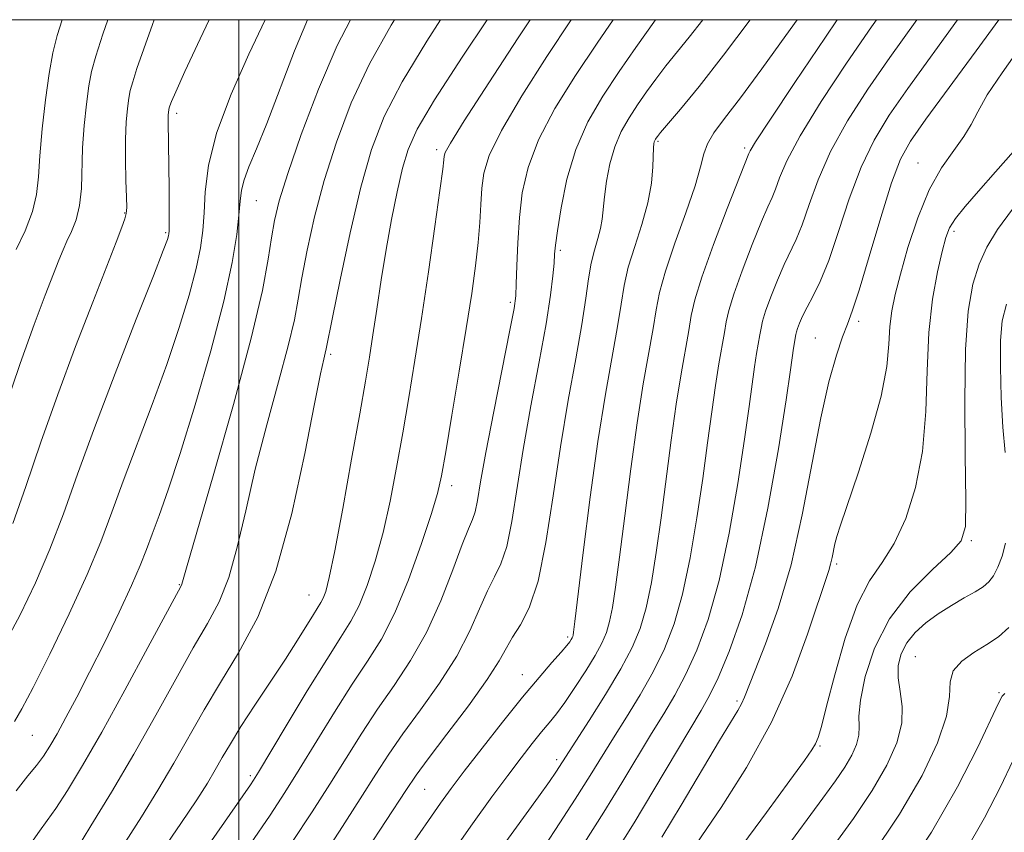
# Model space of a CAD drawing. Extents: x 2044800 to 2047700, y 332300 to 335200.
# Drawn here: x 2045970 to 2046107, y 334887 to 335000 of the extents above; entities that cross this region are included whole.
import ezdxf

# ---------------------------------------------------------------- set-up
doc = ezdxf.new("R2010")
doc.units = 0
doc.header["$MEASUREMENT"] = 0
for name, color, linetype, lineweight in [('32000', 7, 'Continuous', 0), ('DTM SPOT ELEVATION', 2, 'Continuous', 13), ('INDEX CONTOUR', 41, 'Continuous', 13), ('INTERMEDIATE CONTOUR', 44, 'Continuous', 0)]:
    doc.layers.add(name, color=color, linetype=linetype, lineweight=lineweight)

msp = doc.modelspace()

# ---------------------------------------------------------------- linework, layer by layer
at = {"layer": '32000', "flags": 128}
for points in [[(2045000, 332500), (2047500, 332500), (2047500, 335000), (2045000, 335000), (2045000, 332500)], [(2046000, 335000), (2046000, 332500)]]:
    msp.add_lwpolyline(points, dxfattribs=at)
at = {"layer": 'DTM SPOT ELEVATION'}
for p in [(2045991.36, 334986.98, 1085.6), (2046058.38, 334983.06, 1061.8), (2046027.55, 334981.91, 1072.4), (2046070.44, 334982.13, 1058.3), (2046094.53, 334980.03, 1048.8), (2046002.47, 334974.79, 1081.1), (2045984.15, 334973.07, 1088.1), (2045989.85, 334970.36, 1086.2), (2046099.56, 334970.53, 1045.6), (2046044.78, 334967.88, 1065.7), (2046037.8, 334960.66, 1068.3), (2046086.28, 334958, 1049.6), (2046080.23, 334955.71, 1050.9), (2046012.82, 334953.41, 1075.7), (2046029.63, 334935.12, 1069.5), (2046101.95, 334927.47, 1043.8), (2046083.21, 334924.23, 1047.7), (2045991.75, 334921.36, 1080.1), (2046009.77, 334919.89, 1074.8), (2046045.78, 334914.05, 1062.3), (2046094.18, 334911.32, 1040.9), (2046039.49, 334908.81, 1062.7), (2046105.81, 334906.3, 1038.2), (2046069.34, 334905.15, 1050.3), (2045971.26, 334900.38, 1083.1), (2046080.91, 334898.91, 1045.8), (2046044.24, 334896.97, 1058.4), (2046001.63, 334894.74, 1072.3), (2046025.87, 334892.85, 1063.1)]:
    msp.add_point(p, dxfattribs=at)
at = {"layer": 'INDEX CONTOUR'}
for points in [[(2045967.354, 334945.534, 1090), (2045969.598, 334952.159, 1090), (2045971.525, 334957.557, 1090), (2045973.064, 334961.634, 1090), (2045974.988, 334966.545, 1090), (2045975.554, 334967.945, 1090), (2045976.092, 334969.153, 1090), (2045976.731, 334970.509, 1090), (2045977.373, 334972.14, 1090), (2045977.864, 334974.118, 1090), (2045978.104, 334976.487, 1090), (2045978.284, 334982.159, 1090), (2045978.497, 334985.265, 1090), (2045978.807, 334988.245, 1090), (2045979.157, 334990.796, 1090), (2045979.535, 334992.805, 1090), (2045980.113, 334994.916, 1090), (2045981.106, 334997.967, 1090), (2045981.796, 335000, 1090)], [(2045971.071, 334885.297, 1080), (2045972.265, 334887.053, 1080), (2045973.339, 334888.501, 1080), (2045974.562, 334890.207, 1080), (2045976.17, 334892.676, 1080), (2045978.276, 334896.158, 1080), (2045980.954, 334900.838, 1080), (2045984.161, 334906.66, 1080), (2045987.369, 334912.593, 1080), (2045991.943, 334921.114, 1080), (2045992.078, 334921.406, 1080), (2045992.728, 334923.691, 1080), (2045996.441, 334936.522, 1080), (2045999.259, 334946.438, 1080), (2046001.743, 334955.655, 1080), (2046003.306, 334962.291, 1080), (2046004.123, 334966.661, 1080), (2046004.561, 334969.63, 1080), (2046004.971, 334972.055, 1080), (2046005.637, 334974.766, 1080), (2046006.826, 334978.584, 1080), (2046008.712, 334984.015, 1080), (2046011.103, 334990.306, 1080), (2046013.706, 334996.388, 1080), (2046015.544, 335000, 1080)], [(2046001.649, 334885.251, 1070), (2046004.372, 334889.269, 1070), (2046006.442, 334892.433, 1070), (2046008.437, 334895.619, 1070), (2046013.335, 334903.617, 1070), (2046015.792, 334907.491, 1070), (2046017.937, 334910.714, 1070), (2046019.86, 334913.781, 1070), (2046021.728, 334917.41, 1070), (2046023.64, 334922.031, 1070), (2046025.417, 334926.937, 1070), (2046026.81, 334931.137, 1070), (2046027.669, 334934.02, 1070), (2046028.228, 334936.493, 1070), (2046028.819, 334939.843, 1070), (2046029.684, 334944.95, 1070), (2046030.706, 334951.059, 1070), (2046031.678, 334957.007, 1070), (2046032.436, 334961.879, 1070), (2046032.975, 334965.754, 1070), (2046033.331, 334968.96, 1070), (2046033.546, 334971.778, 1070), (2046033.688, 334974.289, 1070), (2046033.828, 334976.53, 1070), (2046034.098, 334978.632, 1070), (2046034.865, 334981.112, 1070), (2046036.56, 334984.591, 1070), (2046039.413, 334989.415, 1070), (2046042.884, 334994.857, 1070), (2046046.291, 335000, 1070)], [(2046029.141, 334883.24, 1060), (2046032.526, 334888.045, 1060), (2046035.248, 334891.812, 1060), (2046037.465, 334894.806, 1060), (2046039.314, 334897.258, 1060), (2046040.855, 334899.253, 1060), (2046042.125, 334900.841, 1060), (2046043.188, 334902.12, 1060), (2046044.209, 334903.375, 1060), (2046045.376, 334904.938, 1060), (2046046.804, 334907.02, 1060), (2046048.307, 334909.341, 1060), (2046049.622, 334911.501, 1060), (2046050.554, 334913.219, 1060), (2046051.175, 334914.692, 1060), (2046051.622, 334916.236, 1060), (2046052.022, 334918.194, 1060), (2046052.461, 334921.018, 1060), (2046053.012, 334925.185, 1060), (2046053.727, 334930.926, 1060), (2046054.561, 334937.491, 1060), (2046055.444, 334943.883, 1060), (2046056.307, 334949.29, 1060), (2046057.678, 334957.004, 1060), (2046058.099, 334959.613, 1060), (2046058.57, 334962.045, 1060), (2046059.385, 334964.987, 1060), (2046060.715, 334968.872, 1060), (2046062.243, 334973.112, 1060), (2046063.533, 334976.867, 1060), (2046064.282, 334979.514, 1060), (2046064.726, 334981.311, 1060), (2046065.236, 334982.728, 1060), (2046066.144, 334984.232, 1060), (2046067.631, 334986.235, 1060), (2046069.84, 334989.142, 1060), (2046072.806, 334993.168, 1060), (2046076.13, 334997.782, 1060), (2046077.704, 335000, 1060)], [(2046058.899, 334886.193, 1050), (2046061.562, 334890.652, 1050), (2046066.909, 334899.656, 1050), (2046069.448, 334903.834, 1050), (2046069.967, 334904.765, 1050), (2046070.38, 334905.694, 1050), (2046071.864, 334909.461, 1050), (2046073.322, 334913.123, 1050), (2046075.094, 334918.055, 1050), (2046076.877, 334924.119, 1050), (2046078.433, 334931.06, 1050), (2046081.001, 334944.558, 1050), (2046082.151, 334949.602, 1050), (2046083.19, 334953.305, 1050), (2046084.049, 334955.859, 1050), (2046084.716, 334957.594, 1050), (2046085.397, 334959.408, 1050), (2046086.352, 334962.337, 1050), (2046087.744, 334967.017, 1050), (2046089.351, 334972.464, 1050), (2046090.856, 334977.296, 1050), (2046092.091, 334980.569, 1050), (2046093.493, 334983.103, 1050), (2046095.653, 334986.157, 1050), (2046102.644, 334995.672, 1050), (2046105.787, 335000, 1050)], [(2046088.033, 334883.526, 1040), (2046091.976, 334889.42, 1040), (2046095.099, 334894.774, 1040), (2046097.277, 334899.353, 1040), (2046098.518, 334903.043, 1040), (2046098.934, 334905.792, 1040), (2046099.037, 334907.811, 1040), (2046099.451, 334909.374, 1040), (2046100.625, 334910.715, 1040), (2046102.322, 334911.913, 1040), (2046104.136, 334913.009, 1040), (2046105.747, 334914.081, 1040), (2046107.167, 334915.37, 1040)]]:
    msp.add_polyline3d(points, dxfattribs=at)
at = {"layer": 'INTERMEDIATE CONTOUR'}
for points in [[(2045967.45, 334913.145, 1086), (2045969.574, 334917.156, 1086), (2045971.709, 334921.592, 1086), (2045973.738, 334926.301, 1086), (2045975.617, 334931.229, 1086), (2045977.578, 334936.71, 1086), (2045979.925, 334943.177, 1086), (2045982.806, 334950.751, 1086), (2045985.751, 334958.292, 1086), (2045988.138, 334964.35, 1086), (2045989.51, 334967.872, 1086), (2045990.081, 334969.407, 1086), (2045990.235, 334969.906, 1086), (2045990.291, 334970.194, 1086), (2045990.321, 334970.604, 1086), (2045990.337, 334971.345, 1086), (2045990.344, 334972.584, 1086), (2045990.343, 334974.314, 1086), (2045990.327, 334976.481, 1086), (2045990.177, 334985.844, 1086), (2045990.192, 334986.775, 1086), (2045990.219, 334987.089, 1086), (2045990.285, 334987.511, 1086), (2045990.341, 334987.712, 1086), (2045990.441, 334988.014, 1086), (2045990.652, 334988.59, 1086), (2045991.24, 334989.971, 1086), (2045992.514, 334992.776, 1086), (2045994.637, 334997.315, 1086), (2045995.916, 335000, 1086)], [(2045968.555, 334929.857, 1088), (2045970.381, 334935.029, 1088), (2045972.484, 334941.167, 1088), (2045974.822, 334947.82, 1088), (2045977.309, 334954.515, 1088), (2045979.685, 334960.662, 1088), (2045982.969, 334969.035, 1088), (2045983.749, 334971.096, 1088), (2045984.16, 334972.274, 1088), (2045984.358, 334973.028, 1088), (2045984.415, 334973.857, 1088), (2045984.384, 334975.273, 1088), (2045984.316, 334977.609, 1088), (2045984.258, 334980.487, 1088), (2045984.26, 334983.351, 1088), (2045984.353, 334985.749, 1088), (2045984.515, 334987.633, 1088), (2045984.704, 334989.062, 1088), (2045984.913, 334990.165, 1088), (2045985.247, 334991.371, 1088), (2045985.84, 334993.184, 1088), (2045986.784, 334995.945, 1088), (2045988.005, 334999.352, 1088), (2045988.253, 335000, 1088)], [(2045968.782, 334902.321, 1084), (2045969.826, 334904.046, 1084), (2045971.399, 334907.031, 1084), (2045973.734, 334911.696, 1084), (2045976.427, 334917.283, 1084), (2045978.92, 334922.746, 1084), (2045980.812, 334927.326, 1084), (2045982.348, 334931.437, 1084), (2045983.934, 334935.781, 1084), (2045987.977, 334946.428, 1084), (2045990.009, 334951.989, 1084), (2045991.734, 334957.134, 1084), (2045993.095, 334961.648, 1084), (2045994.08, 334965.367, 1084), (2045994.697, 334968.232, 1084), (2045995.032, 334970.639, 1084), (2045995.191, 334973.09, 1084), (2045995.329, 334976.03, 1084), (2045995.778, 334979.686, 1084), (2045996.919, 334984.225, 1084), (2045998.961, 334989.636, 1084), (2046001.418, 334995.178, 1084), (2046003.668, 335000, 1084)], [(2045969.018, 334967.994, 1092), (2045970.269, 334970.619, 1092), (2045971.31, 334973.286, 1092), (2045971.876, 334975.679, 1092), (2045972.12, 334978.113, 1092), (2045972.306, 334981.064, 1092), (2045972.639, 334984.81, 1092), (2045973.099, 334988.861, 1092), (2045973.61, 334992.531, 1092), (2045974.13, 334995.363, 1092), (2045974.756, 334997.811, 1092), (2045975.444, 335000, 1092)], [(2045969.031, 334892.661, 1082), (2045970.643, 334894.726, 1082), (2045971.856, 334896.176, 1082), (2045972.833, 334897.473, 1082), (2045973.738, 334898.878, 1082), (2045974.733, 334900.604, 1082), (2045975.957, 334902.838, 1082), (2045977.455, 334905.67, 1082), (2045979.25, 334909.165, 1082), (2045981.307, 334913.275, 1082), (2045983.363, 334917.499, 1082), (2045985.101, 334921.224, 1082), (2045986.303, 334924.026, 1082), (2045987.155, 334926.239, 1082), (2045987.942, 334928.386, 1082), (2045988.918, 334930.989, 1082), (2045990.202, 334934.564, 1082), (2045991.88, 334939.628, 1082), (2045993.957, 334946.397, 1082), (2045996.109, 334953.889, 1082), (2045997.926, 334960.825, 1082), (2045999.103, 334966.195, 1082), (2045999.741, 334970.074, 1082), (2046000.043, 334972.806, 1082), (2046000.204, 334974.743, 1082), (2046000.387, 334976.255, 1082), (2046000.747, 334977.718, 1082), (2046001.421, 334979.508, 1082), (2046002.462, 334981.999, 1082), (2046003.907, 334985.567, 1082), (2046007.774, 334995.651, 1082), (2046009.56, 335000, 1082)], [(2045977.268, 334884.239, 1078), (2045979.444, 334887.758, 1078), (2045982.292, 334892.461, 1078), (2045985.413, 334897.777, 1078), (2045988.455, 334903.166, 1078), (2045991.253, 334908.216, 1078), (2045993.689, 334912.544, 1078), (2045995.68, 334915.957, 1078), (2045997.293, 334918.981, 1078), (2045998.629, 334922.327, 1078), (2045999.804, 334926.558, 1078), (2046000.976, 334931.647, 1078), (2046002.317, 334937.421, 1078), (2046003.919, 334943.612, 1078), (2046005.549, 334949.585, 1078), (2046006.895, 334954.611, 1078), (2046007.746, 334958.234, 1078), (2046008.288, 334961.09, 1078), (2046008.807, 334964.086, 1078), (2046009.546, 334967.93, 1078), (2046010.572, 334972.54, 1078), (2046011.911, 334977.636, 1078), (2046013.593, 334982.969, 1078), (2046015.676, 334988.412, 1078), (2046018.225, 334993.87, 1078), (2046021.231, 334999.236, 1078), (2046021.701, 335000, 1078)], [(2045984.242, 334885.531, 1076), (2045986.476, 334889.036, 1076), (2045988.756, 334892.747, 1076), (2045990.977, 334896.507, 1076), (2045995.178, 334903.903, 1076), (2045997.448, 334907.727, 1076), (2045999.99, 334911.871, 1076), (2046002.643, 334916.847, 1076), (2046005.181, 334923.247, 1076), (2046007.407, 334931.278, 1076), (2046009.223, 334939.604, 1076), (2046010.565, 334946.503, 1076), (2046011.397, 334950.703, 1076), (2046011.839, 334952.732, 1076), (2046012.047, 334953.567, 1076), (2046012.186, 334954.178, 1076), (2046013.054, 334958.542, 1076), (2046014.12, 334963.804, 1076), (2046015.507, 334970.314, 1076), (2046016.996, 334976.688, 1076), (2046018.473, 334981.923, 1076), (2046020.25, 334986.518, 1076), (2046022.744, 334991.352, 1076), (2046026.168, 334997, 1076), (2046028.102, 335000, 1076)], [(2045988.846, 334883.555, 1074), (2045991.968, 334888.105, 1074), (2045994.172, 334891.407, 1074), (2045995.654, 334893.735, 1074), (2045996.735, 334895.552, 1074), (2045997.723, 334897.283, 1074), (2045998.847, 334899.216, 1074), (2046000.32, 334901.606, 1074), (2046002.265, 334904.592, 1074), (2046006.502, 334910.992, 1074), (2046008.186, 334913.625, 1074), (2046010.397, 334917.194, 1074), (2046011.438, 334918.849, 1074), (2046011.763, 334919.477, 1074), (2046012.11, 334920.406, 1074), (2046012.604, 334922.335, 1074), (2046013.373, 334926.051, 1074), (2046014.479, 334931.948, 1074), (2046015.723, 334938.838, 1074), (2046016.841, 334945.142, 1074), (2046017.636, 334949.697, 1074), (2046018.196, 334953.041, 1074), (2046018.679, 334956.131, 1074), (2046019.215, 334959.724, 1074), (2046019.83, 334963.767, 1074), (2046020.521, 334968.007, 1074), (2046021.281, 334972.189, 1074), (2046022.059, 334976.045, 1074), (2046022.803, 334979.309, 1074), (2046023.568, 334981.934, 1074), (2046024.851, 334984.756, 1074), (2046027.263, 334988.834, 1074), (2046031.106, 334994.764, 1074), (2046034.601, 335000, 1074)], [(2045989.388, 334875.914, 1072), (2046001.633, 334893.502, 1072), (2046002.05, 334894.13, 1072), (2046002.755, 334895.27, 1072), (2046006.63, 334901.718, 1072), (2046009.551, 334906.55, 1072), (2046012.26, 334910.947, 1072), (2046014.231, 334914.03, 1072), (2046015.618, 334916.263, 1072), (2046016.746, 334918.443, 1072), (2046017.875, 334921.217, 1072), (2046019.01, 334924.636, 1072), (2046020.091, 334928.594, 1072), (2046021.074, 334932.984, 1072), (2046021.976, 334937.665, 1072), (2046022.83, 334942.492, 1072), (2046023.67, 334947.392, 1072), (2046024.528, 334952.596, 1072), (2046025.44, 334958.412, 1072), (2046026.409, 334964.91, 1072), (2046027.316, 334971.222, 1072), (2046028.015, 334976.242, 1072), (2046028.402, 334979.181, 1072), (2046028.555, 334980.509, 1072), (2046028.596, 334981.013, 1072), (2046028.728, 334981.495, 1072), (2046029.46, 334982.831, 1072), (2046031.383, 334985.914, 1072), (2046034.805, 334991.211, 1072), (2046038.911, 334997.491, 1072), (2046040.566, 335000, 1072)], [(2046007.416, 334885.449, 1068), (2046010.222, 334889.725, 1068), (2046012.679, 334893.577, 1068), (2046014.94, 334897.208, 1068), (2046017.119, 334900.684, 1068), (2046019.323, 334904.037, 1068), (2046021.621, 334907.334, 1068), (2046023.932, 334910.8, 1068), (2046026.137, 334914.691, 1068), (2046028.125, 334919.097, 1068), (2046029.81, 334923.434, 1068), (2046031.114, 334926.943, 1068), (2046031.994, 334929.113, 1068), (2046032.549, 334930.4, 1068), (2046032.916, 334931.503, 1068), (2046033.234, 334933.086, 1068), (2046033.671, 334935.669, 1068), (2046034.395, 334939.738, 1068), (2046035.491, 334945.448, 1068), (2046037.74, 334956.762, 1068), (2046038.323, 334959.815, 1068), (2046038.561, 334961.554, 1068), (2046038.636, 334963.207, 1068), (2046038.709, 334965.726, 1068), (2046038.84, 334968.951, 1068), (2046039.069, 334972.444, 1068), (2046039.471, 334975.885, 1068), (2046040.273, 334979.409, 1068), (2046041.737, 334983.269, 1068), (2046044.021, 334987.619, 1068), (2046046.857, 334992.223, 1068), (2046049.869, 334996.75, 1068), (2046052.105, 335000, 1068)], [(2046010.586, 334881.812, 1066), (2046014.016, 334887.039, 1066), (2046016.92, 334891.534, 1066), (2046019.094, 334894.953, 1066), (2046020.903, 334897.751, 1066), (2046022.855, 334900.581, 1066), (2046025.3, 334903.935, 1066), (2046027.947, 334907.652, 1066), (2046030.354, 334911.41, 1066), (2046032.183, 334914.916, 1066), (2046033.533, 334917.995, 1066), (2046034.614, 334920.505, 1066), (2046035.597, 334922.426, 1066), (2046036.498, 334924.272, 1066), (2046037.298, 334926.681, 1066), (2046037.999, 334930.16, 1066), (2046039.584, 334940.144, 1066), (2046040.676, 334946.252, 1066), (2046041.823, 334952.355, 1066), (2046042.793, 334957.677, 1066), (2046043.412, 334961.628, 1066), (2046043.737, 334964.338, 1066), (2046043.886, 334966.117, 1066), (2046043.973, 334967.336, 1066), (2046044.099, 334968.611, 1066), (2046044.362, 334970.614, 1066), (2046044.86, 334973.806, 1066), (2046045.681, 334977.789, 1066), (2046046.914, 334981.946, 1066), (2046048.608, 334985.793, 1066), (2046050.66, 334989.352, 1066), (2046052.93, 334992.777, 1066), (2046055.261, 334996.142, 1066), (2046058.008, 335000, 1066)], [(2046017.81, 334884.354, 1064), (2046023.249, 334892.698, 1064), (2046024.688, 334894.818, 1064), (2046026.387, 334897.126, 1064), (2046028.976, 334900.535, 1064), (2046031.962, 334904.504, 1064), (2046034.571, 334908.129, 1064), (2046036.24, 334910.735, 1064), (2046037.256, 334912.557, 1064), (2046038.114, 334914.064, 1064), (2046039.199, 334915.74, 1064), (2046040.446, 334918.144, 1064), (2046041.677, 334921.858, 1064), (2046042.763, 334927.234, 1064), (2046043.759, 334933.724, 1064), (2046044.77, 334940.549, 1064), (2046045.857, 334947.019, 1064), (2046046.908, 334952.784, 1064), (2046047.764, 334957.573, 1064), (2046048.328, 334961.218, 1064), (2046048.706, 334963.947, 1064), (2046049.061, 334966.086, 1064), (2046049.511, 334967.914, 1064), (2046049.987, 334969.517, 1064), (2046050.377, 334970.932, 1064), (2046050.605, 334972.233, 1064), (2046050.915, 334975.327, 1064), (2046051.207, 334977.499, 1064), (2046051.674, 334979.929, 1064), (2046052.35, 334982.32, 1064), (2046053.254, 334984.445, 1064), (2046054.336, 334986.35, 1064), (2046055.525, 334988.15, 1064), (2046056.77, 334989.94, 1064), (2046058.076, 334991.742, 1064), (2046059.464, 334993.557, 1064), (2046062.703, 334997.572, 1064), (2046064.598, 335000, 1064)], [(2046024.119, 334885.185, 1062), (2046026.4, 334888.511, 1062), (2046028.097, 334890.938, 1062), (2046029.595, 334892.991, 1062), (2046031.401, 334895.379, 1062), (2046033.87, 334898.589, 1062), (2046036.712, 334902.228, 1062), (2046039.482, 334905.68, 1062), (2046041.802, 334908.449, 1062), (2046043.601, 334910.505, 1062), (2046044.88, 334911.942, 1062), (2046045.662, 334912.861, 1062), (2046046.078, 334913.402, 1062), (2046046.282, 334913.718, 1062), (2046046.403, 334913.942, 1062), (2046046.484, 334914.134, 1062), (2046046.542, 334914.335, 1062), (2046046.613, 334914.746, 1062), (2046046.799, 334916.206, 1062), (2046047.959, 334925.845, 1062), (2046048.927, 334933.533, 1062), (2046049.997, 334941.284, 1062), (2046051.049, 334947.878, 1062), (2046052.721, 334957.288, 1062), (2046053.213, 334960.415, 1062), (2046053.638, 334962.996, 1062), (2046054.224, 334965.537, 1062), (2046055.113, 334968.416, 1062), (2046056.117, 334971.499, 1062), (2046056.961, 334974.523, 1062), (2046057.442, 334977.249, 1062), (2046057.636, 334979.516, 1062), (2046057.725, 334982.21, 1062), (2046057.769, 334982.732, 1062), (2046057.832, 334982.993, 1062), (2046057.914, 334983.186, 1062), (2046058.012, 334983.359, 1062), (2046058.12, 334983.523, 1062), (2046058.28, 334983.739, 1062), (2046058.718, 334984.275, 1062), (2046061.493, 334987.548, 1062), (2046064.084, 334990.709, 1062), (2046067.466, 334995.039, 1062), (2046071.17, 335000, 1062)], [(2046036.577, 334884.711, 1058), (2046041.722, 334891.809, 1058), (2046043.257, 334893.962, 1058), (2046044.158, 334895.27, 1058), (2046048.758, 334902.44, 1058), (2046051.054, 334906.082, 1058), (2046053.195, 334909.644, 1058), (2046054.775, 334912.603, 1058), (2046055.875, 334915.262, 1058), (2046056.702, 334918.136, 1058), (2046057.432, 334921.642, 1058), (2046058.122, 334925.831, 1058), (2046058.803, 334930.659, 1058), (2046060.196, 334941.449, 1058), (2046060.892, 334946.483, 1058), (2046061.565, 334950.701, 1058), (2046062.634, 334956.72, 1058), (2046062.98, 334958.8, 1058), (2046063.472, 334961.012, 1058), (2046064.441, 334964.164, 1058), (2046066.076, 334968.708, 1058), (2046067.976, 334973.701, 1058), (2046070.997, 334981.386, 1058), (2046071.161, 334981.725, 1058), (2046071.932, 334982.982, 1058), (2046073.909, 334986.012, 1058), (2046077.413, 334991.266, 1058), (2046081.651, 334997.559, 1058), (2046083.311, 335000, 1058)], [(2046041.192, 334882.806, 1056), (2046044.104, 334887.256, 1056), (2046046.843, 334891.496, 1056), (2046048.929, 334894.807, 1056), (2046052.156, 334900.036, 1056), (2046053.96, 334902.906, 1056), (2046055.876, 334906.028, 1056), (2046057.701, 334909.224, 1056), (2046059.271, 334912.413, 1056), (2046060.61, 334915.888, 1056), (2046061.782, 334920.037, 1056), (2046062.841, 334925.09, 1056), (2046063.784, 334930.643, 1056), (2046064.593, 334936.133, 1056), (2046065.263, 334941.088, 1056), (2046065.83, 334945.408, 1056), (2046066.339, 334949.082, 1056), (2046066.823, 334952.112, 1056), (2046067.591, 334956.435, 1056), (2046067.839, 334957.93, 1056), (2046068.192, 334959.519, 1056), (2046068.889, 334961.782, 1056), (2046070.07, 334965.057, 1056), (2046071.479, 334968.716, 1056), (2046072.762, 334971.888, 1056), (2046073.654, 334973.953, 1056), (2046074.244, 334975.264, 1056), (2046074.711, 334976.424, 1056), (2046075.27, 334977.989, 1056), (2046076.282, 334980.345, 1056), (2046078.146, 334983.833, 1056), (2046081.081, 334988.592, 1056), (2046084.612, 334993.945, 1056), (2046088.078, 334999.012, 1056), (2046088.772, 335000, 1056)], [(2046048.084, 334885.386, 1054), (2046050.83, 334889.699, 1054), (2046053.328, 334893.751, 1054), (2046057.475, 334900.621, 1054), (2046059.161, 334903.373, 1054), (2046060.699, 334905.974, 1054), (2046062.206, 334908.805, 1054), (2046063.768, 334912.223, 1054), (2046065.344, 334916.512, 1054), (2046066.862, 334921.937, 1054), (2046068.251, 334928.538, 1054), (2046069.445, 334935.456, 1054), (2046070.384, 334941.607, 1054), (2046071.032, 334946.17, 1054), (2046071.787, 334951.681, 1054), (2046072.08, 334953.523, 1054), (2046072.547, 334956.151, 1054), (2046072.698, 334957.059, 1054), (2046072.912, 334958.025, 1054), (2046073.336, 334959.401, 1054), (2046074.064, 334961.405, 1054), (2046074.982, 334963.729, 1054), (2046075.931, 334965.929, 1054), (2046077.594, 334969.403, 1054), (2046078.425, 334971.462, 1054), (2046079.379, 334974.253, 1054), (2046080.632, 334977.708, 1054), (2046082.382, 334981.654, 1054), (2046084.752, 334985.918, 1054), (2046087.572, 334990.331, 1054), (2046090.603, 334994.727, 1054), (2046094.369, 335000, 1054)], [(2046052.512, 334884.198, 1052), (2046055.017, 334888.208, 1052), (2046057.787, 334892.786, 1052), (2046064.363, 334903.839, 1052), (2046065.522, 334905.921, 1052), (2046066.711, 334908.385, 1052), (2046068.265, 334912.033, 1052), (2046070.079, 334917.137, 1052), (2046071.942, 334923.838, 1052), (2046073.66, 334931.986, 1052), (2046075.107, 334940.268, 1052), (2046076.174, 334947.081, 1052), (2046076.8, 334951.251, 1052), (2046077.234, 334954.28, 1052), (2046077.557, 334956.189, 1052), (2046077.634, 334956.532, 1052), (2046077.784, 334957.02, 1052), (2046078.056, 334957.754, 1052), (2046078.485, 334958.743, 1052), (2046079.102, 334959.97, 1052), (2046079.925, 334961.477, 1052), (2046080.945, 334963.542, 1052), (2046082.139, 334966.5, 1052), (2046083.487, 334970.516, 1052), (2046084.983, 334975.071, 1052), (2046086.619, 334979.475, 1052), (2046088.421, 334983.243, 1052), (2046090.533, 334986.717, 1052), (2046093.128, 334990.442, 1052), (2046100.055, 335000, 1052)], [(2046062.382, 334883.319, 1048), (2046067.13, 334890.333, 1048), (2046070.67, 334895.91, 1048), (2046074.149, 334902.195, 1048), (2046077.011, 334908.609, 1048), (2046079.177, 334914.455, 1048), (2046082.113, 334923.303, 1048), (2046082.384, 334924.215, 1048), (2046082.589, 334925.127, 1048), (2046082.976, 334927.051, 1048), (2046083.236, 334928.045, 1048), (2046083.745, 334929.635, 1048), (2046086.257, 334937.032, 1048), (2046087.986, 334942.434, 1048), (2046089.416, 334947.614, 1048), (2046090.189, 334951.722, 1048), (2046090.487, 334954.845, 1048), (2046090.626, 334957.307, 1048), (2046090.879, 334959.454, 1048), (2046091.348, 334961.727, 1048), (2046092.091, 334964.586, 1048), (2046093.149, 334968.309, 1048), (2046094.495, 334972.43, 1048), (2046096.082, 334976.296, 1048), (2046097.833, 334979.4, 1048), (2046099.534, 334981.807, 1048), (2046100.939, 334983.726, 1048), (2046101.923, 334985.398, 1048), (2046102.845, 334987.195, 1048), (2046104.184, 334989.519, 1048), (2046106.24, 334992.588, 1048), (2046108.591, 334995.879, 1048)], [(2046069.383, 334884.097, 1046), (2046073.468, 334889.637, 1046), (2046076.723, 334894.084, 1046), (2046078.73, 334896.854, 1046), (2046079.763, 334898.349, 1046), (2046080.264, 334899.215, 1046), (2046080.634, 334900.097, 1046), (2046081.095, 334901.622, 1046), (2046081.826, 334904.414, 1046), (2046082.956, 334908.801, 1046), (2046084.408, 334913.902, 1046), (2046086.057, 334918.538, 1046), (2046087.787, 334921.874, 1046), (2046089.534, 334924.437, 1046), (2046091.246, 334927.104, 1046), (2046092.85, 334930.576, 1046), (2046094.207, 334934.888, 1046), (2046095.155, 334939.904, 1046), (2046095.615, 334945.437, 1046), (2046095.814, 334951.096, 1046), (2046096.059, 334956.44, 1046), (2046096.575, 334961.084, 1046), (2046097.252, 334964.878, 1046), (2046097.898, 334967.734, 1046), (2046098.397, 334969.656, 1046), (2046098.932, 334971.032, 1046), (2046099.764, 334972.343, 1046), (2046101.102, 334974, 1046), (2046102.969, 334976.135, 1046), (2046105.338, 334978.805, 1046), (2046111.017, 334985.274, 1046)], [(2046075.769, 334884.124, 1044), (2046081.299, 334891.618, 1044), (2046083.053, 334894.043, 1044), (2046084.344, 334895.965, 1044), (2046085.311, 334897.634, 1044), (2046085.967, 334899.108, 1044), (2046086.3, 334900.397, 1044), (2046086.343, 334901.586, 1044), (2046086.325, 334903.063, 1044), (2046086.521, 334905.29, 1044), (2046087.186, 334908.564, 1044), (2046088.49, 334912.514, 1044), (2046090.582, 334916.599, 1044), (2046093.461, 334920.337, 1044), (2046096.542, 334923.477, 1044), (2046099.091, 334925.824, 1044), (2046100.56, 334927.442, 1044), (2046101.142, 334929.425, 1044), (2046101.216, 334933.123, 1044), (2046101.122, 334939.372, 1044), (2046101.049, 334946.936, 1044), (2046101.143, 334954.065, 1044), (2046101.522, 334959.402, 1044), (2046102.169, 334963.162, 1044), (2046103.034, 334965.956, 1044), (2046104.115, 334968.355, 1044), (2046105.594, 334970.784, 1044), (2046107.701, 334973.628, 1044)], [(2046106.658, 334939.742, 1042), (2046106.343, 334943.284, 1042), (2046106.116, 334947.421, 1042), (2046106.008, 334951.653, 1042), (2046106.036, 334955.345, 1042), (2046106.252, 334958.087, 1042), (2046106.836, 334960.379, 1042)], [(2046082.609, 334884.712, 1042), (2046085.543, 334888.785, 1042), (2046088.16, 334892.694, 1042), (2046090.2, 334896.216, 1042), (2046091.587, 334899.328, 1042), (2046092.289, 334902.049, 1042), (2046092.344, 334904.41, 1042), (2046092.047, 334906.485, 1042), (2046091.762, 334908.358, 1042), (2046091.79, 334910.102, 1042), (2046092.198, 334911.736, 1042), (2046092.993, 334913.269, 1042), (2046094.161, 334914.708, 1042), (2046095.641, 334916.054, 1042), (2046097.351, 334917.31, 1042), (2046099.189, 334918.467, 1042), (2046100.97, 334919.496, 1042), (2046102.489, 334920.356, 1042), (2046103.601, 334921.05, 1042), (2046104.403, 334921.729, 1042), (2046105.052, 334922.585, 1042), (2046105.67, 334923.774, 1042), (2046106.241, 334925.299, 1042), (2046106.715, 334927.128, 1042)], [(2046092.032, 334880.261, 1038), (2046096.409, 334886.91, 1038), (2046100.051, 334893.229, 1038), (2046102.815, 334898.645, 1038), (2046105.743, 334904.868, 1038), (2046106.264, 334905.833, 1038), (2046106.626, 334906.207, 1038)], [(2046101.039, 334884.12, 1036), (2046103.799, 334888.911, 1036), (2046106.005, 334893.216, 1036), (2046107.758, 334896.832, 1036)]]:
    msp.add_polyline3d(points, dxfattribs=at)

doc.saveas('drawing.dxf')
